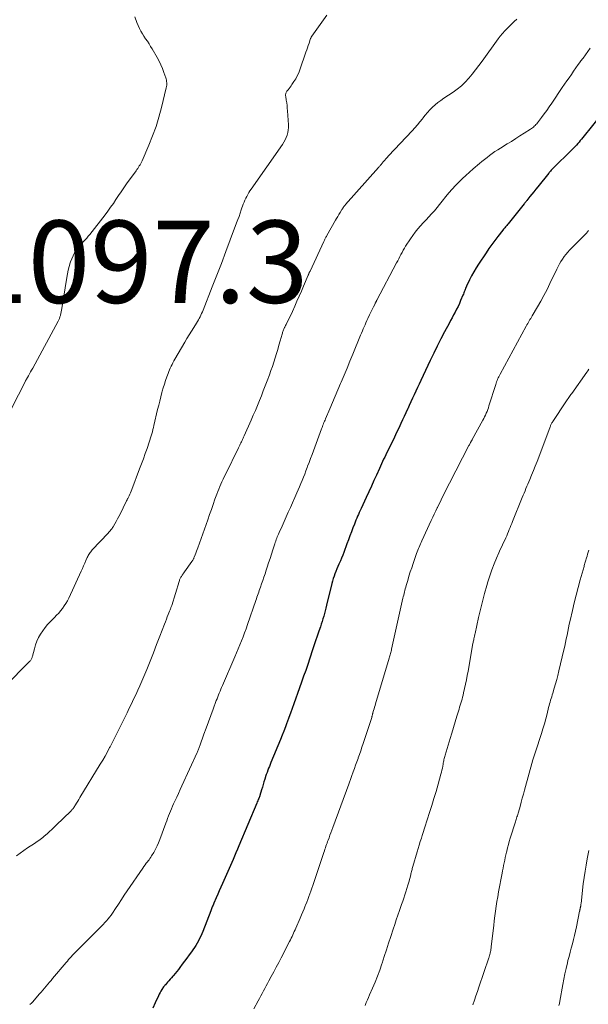
# Model space of a CAD drawing. Units: feet. Extents: x 1950000 to 1955041, y 555000 to 560000.
# Drawn here: x 1951841 to 1951979, y 557563 to 557803 of the extents above; entities that cross this region are included whole.
import ezdxf

# ---------------------------------------------------------------- set-up
doc = ezdxf.new("R2010")
doc.units = ezdxf.units.FT
doc.header["$LTSCALE"] = 100
doc.header["$MEASUREMENT"] = 0
for name, color, linetype, lineweight in [('CONTOUR INDEX', 32, 'Continuous', 25), ('CONTOUR INTERMEDIATE', 40, 'Continuous', 15), ('SPOT ELEVATION', 7, 'Continuous', 15)]:
    doc.layers.add(name, color=color, linetype=linetype, lineweight=lineweight)
doc.styles.add('slant', font='romans.shx', dxfattribs={"oblique": 14.999978})

msp = doc.modelspace()

# ---------------------------------------------------------------- linework, layer by layer
at = {"layer": 'CONTOUR INDEX', "elevation": 1080, "flags": 128}
msp.add_lwpolyline([(1951983.84, 557780.97), (1951977.86, 557773.59), (1951977.55, 557773.21), (1951977.24, 557772.84), (1951976.92, 557772.47), (1951976.59, 557772.1), (1951976.26, 557771.74), (1951975.93, 557771.38), (1951975.59, 557771.03), (1951975.24, 557770.69), (1951971.13, 557766.66), (1951970.97, 557766.49), (1951970.8, 557766.33), (1951970.64, 557766.16), (1951970.48, 557765.99), (1951970.32, 557765.82), (1951970.17, 557765.64), (1951970.02, 557765.47), (1951969.87, 557765.29), (1951967.2, 557761.97), (1951966.73, 557761.38), (1951966.26, 557760.79), (1951965.78, 557760.21), (1951965.31, 557759.62), (1951964.52, 557758.65), (1951964.44, 557758.55), (1951964.36, 557758.45), (1951964.28, 557758.35), (1951964.19, 557758.25), (1951964.11, 557758.15), (1951964.03, 557758.05), (1951963.95, 557757.95), (1951963.87, 557757.85), (1951959.98, 557753), (1951959.82, 557752.81), (1951959.67, 557752.61), (1951959.51, 557752.42), (1951959.36, 557752.23), (1951959.21, 557752.04), (1951959.05, 557751.84), (1951958.9, 557751.65), (1951958.75, 557751.46), (1951957.53, 557749.92), (1951956.78, 557748.94), (1951956.05, 557747.96), (1951955.34, 557746.96), (1951954.65, 557745.94), (1951952.83, 557743.21), (1951952.23, 557742.27), (1951951.66, 557741.31), (1951951.13, 557740.33), (1951950.62, 557739.34), (1951949.91, 557737.86), (1951949.78, 557737.59), (1951949.67, 557737.32), (1951949.55, 557737.04), (1951949.45, 557736.76), (1951949.35, 557736.48), (1951949.24, 557736.2), (1951949.13, 557735.93), (1951949.02, 557735.65), (1951948.47, 557734.33), (1951948.16, 557733.62), (1951947.84, 557732.92), (1951947.49, 557732.22), (1951947.14, 557731.53), (1951946.77, 557730.85), (1951946.4, 557730.17), (1951946.04, 557729.48), (1951945.67, 557728.8), (1951944.57, 557726.74), (1951943.66, 557725.01), (1951942.78, 557723.28), (1951941.92, 557721.54), (1951941.08, 557719.78), (1951938.78, 557714.89), (1951938.37, 557714.04), (1951937.97, 557713.18), (1951937.58, 557712.32), (1951937.18, 557711.46), (1951936.79, 557710.6), (1951936.4, 557709.74), (1951936, 557708.88), (1951935.6, 557708.02), (1951935.58, 557707.97), (1951935.17, 557707.09), (1951934.77, 557706.21), (1951934.35, 557705.33), (1951933.94, 557704.45), (1951933.43, 557703.35), (1951932.92, 557702.27), (1951932.4, 557701.18), (1951931.88, 557700.1), (1951931.35, 557699.03), (1951930.83, 557697.97), (1951930.56, 557697.42), (1951930.29, 557696.87), (1951930.03, 557696.32), (1951929.76, 557695.78), (1951929.5, 557695.23), (1951929.24, 557694.67), (1951928.99, 557694.12), (1951928.74, 557693.57), (1951928.01, 557691.95), (1951927.39, 557690.59), (1951926.77, 557689.23), (1951926.14, 557687.87), (1951925.52, 557686.51), (1951924.27, 557683.8), (1951924.06, 557683.34), (1951923.85, 557682.87), (1951923.64, 557682.4), (1951923.43, 557681.94), (1951923.22, 557681.47), (1951923.02, 557681), (1951922.83, 557680.52), (1951922.64, 557680.05), (1951922.28, 557679.09), (1951921.91, 557678.14), (1951921.55, 557677.18), (1951921.2, 557676.22), (1951920.84, 557675.26), (1951920.07, 557673.14), (1951919.81, 557672.46), (1951919.54, 557671.78), (1951919.25, 557671.11), (1951918.95, 557670.45), (1951918.87, 557670.26), (1951918.61, 557669.69), (1951918.36, 557669.12), (1951918.13, 557668.54), (1951917.9, 557667.96), (1951917.7, 557667.37), (1951917.51, 557666.77), (1951917.34, 557666.17), (1951917.18, 557665.57), (1951915.91, 557660.3), (1951915.74, 557659.64), (1951915.57, 557658.98), (1951915.39, 557658.33), (1951915.21, 557657.68), (1951915.01, 557657.03), (1951914.81, 557656.38), (1951914.6, 557655.73), (1951914.39, 557655.09), (1951914.02, 557654), (1951913.62, 557652.81), (1951913.22, 557651.63), (1951912.82, 557650.44), (1951912.42, 557649.25), (1951911.3, 557645.91), (1951910.81, 557644.48), (1951910.32, 557643.06), (1951909.82, 557641.64), (1951909.32, 557640.21), (1951907.94, 557636.32), (1951907.55, 557635.21), (1951907.15, 557634.11), (1951906.74, 557633.02), (1951906.33, 557631.92), (1951906.26, 557631.75), (1951905.87, 557630.74), (1951905.48, 557629.74), (1951905.08, 557628.73), (1951904.68, 557627.73), (1951902.36, 557622.07), (1951902.17, 557621.62), (1951901.99, 557621.16), (1951901.81, 557620.71), (1951901.64, 557620.25), (1951901.42, 557619.69), (1951901.36, 557619.51), (1951901.29, 557619.34), (1951901.23, 557619.16), (1951901.17, 557618.98), (1951900.88, 557618.06), (1951900.68, 557617.43), (1951900.48, 557616.79), (1951900.29, 557616.15), (1951900.1, 557615.5), (1951899.69, 557614.09), (1951899.66, 557613.99), (1951899.42, 557613.39), (1951899.3, 557613.11), (1951899.18, 557612.82), (1951899.06, 557612.54), (1951898.94, 557612.25), (1951894.59, 557601.86), (1951894.24, 557601.02), (1951893.88, 557600.19), (1951893.52, 557599.36), (1951893.16, 557598.53), (1951890.6, 557592.7), (1951890.22, 557591.82), (1951889.83, 557590.95), (1951889.45, 557590.08), (1951889.07, 557589.2), (1951888.5, 557587.91), (1951888.4, 557587.68), (1951888.3, 557587.45), (1951888.21, 557587.23), (1951888.12, 557587), (1951888.03, 557586.77), (1951887.93, 557586.54), (1951887.84, 557586.31), (1951887.76, 557586.08), (1951885.81, 557581.05), (1951885.57, 557580.47), (1951885.32, 557579.88), (1951885.04, 557579.31), (1951884.75, 557578.75), (1951884.43, 557578.19), (1951884.11, 557577.65), (1951883.76, 557577.12), (1951883.4, 557576.59), (1951883.05, 557576.11), (1951882.5, 557575.35), (1951881.94, 557574.59), (1951881.39, 557573.84), (1951880.83, 557573.09), (1951880.26, 557572.33), (1951879.88, 557571.83), (1951879.5, 557571.34), (1951879.11, 557570.86), (1951878.72, 557570.37), (1951878.54, 557570.16), (1951878.23, 557569.79), (1951877.91, 557569.43), (1951877.59, 557569.06), (1951877.27, 557568.7), (1951876.73, 557568.12), (1951876.67, 557568.06), (1951876.61, 557567.99), (1951876.55, 557567.92), (1951876.5, 557567.86), (1951876.44, 557567.79), (1951876.39, 557567.72), (1951876.34, 557567.65), (1951876.29, 557567.57), (1951875.89, 557566.97), (1951875.65, 557566.58), (1951875.43, 557566.19), (1951875.22, 557565.8), (1951875.02, 557565.39), (1951874.26, 557563.7), (1951873.69, 557562.45)], dxfattribs=at)
at = {"layer": 'CONTOUR INTERMEDIATE', "flags": 128}
for points, elevation in [([(1951915.92, 557803.72), (1951912.32, 557798.59), (1951912.26, 557798.49), (1951912.19, 557798.4), (1951912.14, 557798.3), (1951912.08, 557798.2), (1951912.03, 557798.09), (1951911.98, 557797.99), (1951911.94, 557797.88), (1951911.9, 557797.77), (1951911.62, 557796.89), (1951911.44, 557796.33), (1951911.26, 557795.78), (1951911.07, 557795.23), (1951910.88, 557794.69), (1951909.41, 557790.43), (1951909.11, 557789.67), (1951908.78, 557788.93), (1951908.38, 557788.22), (1951907.95, 557787.53), (1951907.47, 557786.82), (1951907.25, 557786.5), (1951907.02, 557786.18), (1951906.78, 557785.87), (1951906.54, 557785.56), (1951906.27, 557785.22), (1951906.17, 557785.08), (1951906.08, 557784.93), (1951906.02, 557784.77), (1951905.97, 557784.61), (1951905.94, 557784.43), (1951905.93, 557784.26), (1951905.93, 557784.09), (1951905.95, 557783.92), (1951906.1, 557783), (1951906.2, 557782.37), (1951906.28, 557781.73), (1951906.34, 557781.09), (1951906.4, 557780.46), (1951906.63, 557777.02), (1951906.64, 557776.39), (1951906.59, 557775.76), (1951906.47, 557775.15), (1951906.3, 557774.54), (1951906.07, 557773.95), (1951905.81, 557773.37), (1951905.5, 557772.82), (1951905.16, 557772.29), (1951897.55, 557761.42), (1951897.26, 557760.99), (1951896.99, 557760.56), (1951896.73, 557760.11), (1951896.48, 557759.65), (1951896.25, 557759.19), (1951896.04, 557758.72), (1951895.84, 557758.24), (1951895.66, 557757.76), (1951895.17, 557756.37), (1951894.89, 557755.58), (1951894.61, 557754.8), (1951894.32, 557754.01), (1951894.03, 557753.23), (1951892.48, 557749.08), (1951891.41, 557746.23), (1951890.33, 557743.38), (1951889.23, 557740.54), (1951888.12, 557737.7), (1951885.88, 557731.99), (1951885.71, 557731.59), (1951885.53, 557731.19), (1951885.35, 557730.79), (1951885.15, 557730.4), (1951884.94, 557730.01), (1951884.73, 557729.63), (1951884.5, 557729.25), (1951884.27, 557728.88), (1951883.61, 557727.83), (1951883.05, 557726.94), (1951882.49, 557726.04), (1951881.95, 557725.13), (1951881.41, 557724.22), (1951879.02, 557720.08), (1951878.78, 557719.66), (1951878.56, 557719.24), (1951878.34, 557718.82), (1951878.13, 557718.39), (1951877.92, 557717.95), (1951877.73, 557717.52), (1951877.55, 557717.07), (1951877.38, 557716.63), (1951877.07, 557715.8), (1951876.77, 557714.93), (1951876.48, 557714.05), (1951876.21, 557713.17), (1951875.96, 557712.29), (1951875.88, 557712), (1951875.61, 557710.96), (1951875.34, 557709.93), (1951875.09, 557708.89), (1951874.84, 557707.84), (1951873.95, 557704.02), (1951873.82, 557703.51), (1951873.7, 557702.99), (1951873.56, 557702.48), (1951873.42, 557701.97), (1951873.27, 557701.46), (1951873.12, 557700.95), (1951872.96, 557700.44), (1951872.79, 557699.94), (1951872.28, 557698.43), (1951871.84, 557697.17), (1951871.39, 557695.92), (1951870.94, 557694.67), (1951870.47, 557693.43), (1951868.57, 557688.4), (1951868.42, 557688.02), (1951868.26, 557687.64), (1951868.09, 557687.27), (1951867.92, 557686.9), (1951867.65, 557686.37), (1951867.6, 557686.27), (1951867.55, 557686.16), (1951867.5, 557686.06), (1951867.44, 557685.96), (1951867.39, 557685.85), (1951867.34, 557685.75), (1951867.28, 557685.65), (1951867.23, 557685.54), (1951865.71, 557682.45), (1951865.41, 557681.86), (1951865.1, 557681.27), (1951864.78, 557680.69), (1951864.45, 557680.12), (1951864.03, 557679.4), (1951863.9, 557679.19), (1951863.76, 557678.99), (1951863.62, 557678.79), (1951863.47, 557678.6), (1951863.31, 557678.41), (1951863.15, 557678.22), (1951862.98, 557678.04), (1951862.81, 557677.86), (1951858.95, 557673.75), (1951858.77, 557673.54), (1951858.59, 557673.33), (1951858.43, 557673.11), (1951858.27, 557672.88), (1951858.13, 557672.65), (1951857.99, 557672.41), (1951857.87, 557672.16), (1951857.75, 557671.91), (1951857.41, 557671.15), (1951857.13, 557670.52), (1951856.84, 557669.89), (1951856.55, 557669.26), (1951856.27, 557668.63), (1951853.23, 557662.06), (1951852.9, 557661.41), (1951852.54, 557660.77), (1951852.15, 557660.16), (1951851.72, 557659.56), (1951851.27, 557658.98), (1951850.8, 557658.42), (1951850.3, 557657.88), (1951849.79, 557657.35), (1951848.78, 557656.35), (1951848.11, 557655.64), (1951847.49, 557654.9), (1951846.92, 557654.12), (1951846.38, 557653.3), (1951845.92, 557652.45), (1951845.5, 557651.58), (1951845.17, 557650.67), (1951844.88, 557649.74), (1951844.41, 557647.93), (1951844.37, 557647.76), (1951844.31, 557647.6), (1951844.26, 557647.43), (1951844.19, 557647.27), (1951844.12, 557647.11), (1951844.03, 557646.96), (1951843.93, 557646.83), (1951843.81, 557646.7), (1951837.6, 557640.51)], 1092), ([(1951869.26, 557803.32), (1951869.78, 557801.91), (1951870.44, 557800.47), (1951870.77, 557799.82), (1951871.12, 557799.17), (1951871.51, 557798.55), (1951871.92, 557797.94), (1951872.34, 557797.34), (1951872.75, 557796.73), (1951873.14, 557796.1), (1951873.51, 557795.47), (1951874.7, 557793.39), (1951875.17, 557792.52), (1951875.61, 557791.62), (1951876, 557790.71), (1951876.36, 557789.78), (1951876.82, 557788.48), (1951876.91, 557788.18), (1951876.99, 557787.89), (1951877.03, 557787.58), (1951877.06, 557787.28), (1951877.07, 557786.97), (1951877.05, 557786.66), (1951877.01, 557786.36), (1951876.95, 557786.06), (1951875.79, 557781.27), (1951875.16, 557778.93), (1951874.45, 557776.62), (1951873.61, 557774.35), (1951872.7, 557772.1), (1951871.04, 557768.3), (1951870.89, 557767.98), (1951870.73, 557767.66), (1951870.56, 557767.35), (1951870.38, 557767.05), (1951870.18, 557766.75), (1951869.99, 557766.45), (1951869.79, 557766.15), (1951869.58, 557765.86), (1951867.3, 557762.67), (1951866.64, 557761.74), (1951865.98, 557760.8), (1951865.34, 557759.85), (1951864.71, 557758.9), (1951864.08, 557757.94), (1951863.42, 557757.01), (1951862.75, 557756.08), (1951862.06, 557755.17), (1951858.33, 557750.39), (1951857.97, 557749.95), (1951857.6, 557749.52), (1951857.21, 557749.1), (1951856.81, 557748.7), (1951856.41, 557748.29), (1951856.03, 557747.87), (1951855.68, 557747.42), (1951855.34, 557746.96), (1951855.09, 557746.58), (1951854.67, 557745.9), (1951854.29, 557745.2), (1951853.97, 557744.47), (1951853.7, 557743.72), (1951853.62, 557743.49), (1951853.36, 557742.61), (1951853.12, 557741.73), (1951852.93, 557740.83), (1951852.77, 557739.93), (1951851.59, 557732.45), (1951851.51, 557732.04), (1951851.43, 557731.63), (1951851.33, 557731.22), (1951851.23, 557730.81), (1951851.21, 557730.74), (1951851.09, 557730.37), (1951850.96, 557730.02), (1951850.8, 557729.67), (1951850.63, 557729.32), (1951844.47, 557717.92), (1951844.22, 557717.45), (1951843.96, 557716.99), (1951843.7, 557716.52), (1951843.44, 557716.06), (1951842.99, 557715.26), (1951842.95, 557715.2), (1951842.91, 557715.14), (1951842.87, 557715.07), (1951842.84, 557715.01), (1951842.8, 557714.94), (1951842.76, 557714.88), (1951842.73, 557714.82), (1951842.69, 557714.75), (1951839.32, 557708.11)], 1096), ([(1951962.1, 557802.7), (1951961.51, 557802.13), (1951960.92, 557801.57), (1951960.33, 557801), (1951959.74, 557800.43), (1951959.17, 557799.85), (1951958.62, 557799.25), (1951958.1, 557798.62), (1951957.61, 557797.97), (1951953.66, 557792.47), (1951952.89, 557791.42), (1951952.1, 557790.39), (1951951.29, 557789.38), (1951950.46, 557788.38), (1951949.59, 557787.44), (1951948.66, 557786.55), (1951947.66, 557785.74), (1951946.62, 557784.98), (1951944.35, 557783.49), (1951943.63, 557782.99), (1951942.93, 557782.46), (1951942.27, 557781.89), (1951941.63, 557781.3), (1951941.01, 557780.68), (1951940.42, 557780.04), (1951939.85, 557779.37), (1951939.3, 557778.69), (1951939.18, 557778.53), (1951938.58, 557777.77), (1951937.96, 557777.02), (1951937.31, 557776.28), (1951936.66, 557775.56), (1951930.96, 557769.47), (1951930.64, 557769.13), (1951930.33, 557768.79), (1951930.03, 557768.44), (1951929.73, 557768.1), (1951929.34, 557767.65), (1951929.23, 557767.52), (1951929.13, 557767.4), (1951929.02, 557767.27), (1951928.92, 557767.14), (1951928.81, 557767.02), (1951928.71, 557766.89), (1951928.6, 557766.77), (1951928.49, 557766.65), (1951920.53, 557757.66), (1951920.39, 557757.5), (1951920.26, 557757.34), (1951920.12, 557757.17), (1951919.99, 557757), (1951919.86, 557756.83), (1951919.74, 557756.65), (1951919.62, 557756.48), (1951919.51, 557756.3), (1951919.17, 557755.72), (1951918.89, 557755.25), (1951918.61, 557754.78), (1951918.33, 557754.31), (1951918.06, 557753.84), (1951915.94, 557750.11), (1951915.84, 557749.94), (1951915.75, 557749.76), (1951915.65, 557749.59), (1951915.56, 557749.41), (1951915.47, 557749.23), (1951915.38, 557749.05), (1951915.29, 557748.87), (1951915.2, 557748.69), (1951911.88, 557741.51), (1951911.82, 557741.38), (1951911.76, 557741.26), (1951911.7, 557741.13), (1951911.64, 557741), (1951911.59, 557740.87), (1951911.53, 557740.75), (1951911.47, 557740.62), (1951911.42, 557740.49), (1951910.29, 557737.87), (1951909.76, 557736.64), (1951909.23, 557735.41), (1951908.7, 557734.19), (1951908.16, 557732.96), (1951907.59, 557731.66), (1951907.34, 557731.09), (1951907.07, 557730.52), (1951906.79, 557729.95), (1951906.51, 557729.39), (1951906.15, 557728.7), (1951906.04, 557728.49), (1951905.93, 557728.28), (1951905.82, 557728.06), (1951905.71, 557727.85), (1951905.68, 557727.8), (1951905.59, 557727.61), (1951905.5, 557727.41), (1951905.42, 557727.22), (1951905.34, 557727.02), (1951905.27, 557726.82), (1951905.2, 557726.61), (1951905.14, 557726.41), (1951905.08, 557726.21), (1951904.61, 557724.55), (1951904.31, 557723.51), (1951904.01, 557722.48), (1951903.7, 557721.45), (1951903.39, 557720.42), (1951903.06, 557719.38), (1951902.72, 557718.35), (1951902.36, 557717.33), (1951901.99, 557716.31), (1951901.44, 557714.81), (1951900.98, 557713.61), (1951900.52, 557712.41), (1951900.05, 557711.22), (1951899.57, 557710.04), (1951899.08, 557708.85), (1951898.59, 557707.67), (1951898.08, 557706.5), (1951897.57, 557705.32), (1951895.89, 557701.49), (1951895.8, 557701.31), (1951895.72, 557701.12), (1951895.63, 557700.93), (1951895.54, 557700.75), (1951895.45, 557700.56), (1951895.36, 557700.38), (1951895.27, 557700.19), (1951895.18, 557700.01), (1951895.07, 557699.78), (1951894.93, 557699.48), (1951894.78, 557699.18), (1951894.63, 557698.88), (1951894.49, 557698.58), (1951891.29, 557692.1), (1951891.01, 557691.51), (1951890.73, 557690.92), (1951890.46, 557690.33), (1951890.19, 557689.73), (1951889.93, 557689.13), (1951889.69, 557688.52), (1951889.45, 557687.91), (1951889.22, 557687.3), (1951888.77, 557686.05), (1951888.33, 557684.81), (1951887.89, 557683.57), (1951887.44, 557682.33), (1951887, 557681.09), (1951884.58, 557674.29), (1951884.43, 557673.86), (1951884.27, 557673.42), (1951884.11, 557672.99), (1951883.94, 557672.56), (1951883.72, 557671.98), (1951883.66, 557671.84), (1951883.6, 557671.71), (1951883.54, 557671.57), (1951883.47, 557671.44), (1951883.4, 557671.3), (1951883.32, 557671.17), (1951883.24, 557671.05), (1951883.16, 557670.92), (1951881.38, 557668.41), (1951881.23, 557668.2), (1951881.08, 557667.99), (1951880.94, 557667.78), (1951880.79, 557667.58), (1951880.71, 557667.47), (1951880.61, 557667.32), (1951880.51, 557667.15), (1951880.42, 557666.99), (1951880.33, 557666.82), (1951880.26, 557666.64), (1951880.19, 557666.47), (1951880.12, 557666.29), (1951880.06, 557666.11), (1951878.25, 557660.28), (1951878.2, 557660.11), (1951878.14, 557659.93), (1951878.08, 557659.75), (1951878.01, 557659.58), (1951877.95, 557659.4), (1951877.88, 557659.23), (1951877.82, 557659.05), (1951877.75, 557658.88), (1951877.42, 557658.06), (1951877.19, 557657.47), (1951876.96, 557656.89), (1951876.73, 557656.3), (1951876.5, 557655.72), (1951875.38, 557652.78), (1951874.6, 557650.76), (1951873.81, 557648.75), (1951873.01, 557646.75), (1951872.19, 557644.74), (1951871.47, 557642.98), (1951871, 557641.87), (1951870.52, 557640.76), (1951870.02, 557639.66), (1951869.51, 557638.56), (1951868.99, 557637.47), (1951868.47, 557636.37), (1951867.94, 557635.29), (1951867.41, 557634.2), (1951865.57, 557630.43), (1951865.01, 557629.3), (1951864.44, 557628.17), (1951863.86, 557627.04), (1951863.28, 557625.91), (1951863.18, 557625.71), (1951862.63, 557624.69), (1951862.08, 557623.68), (1951861.5, 557622.68), (1951860.91, 557621.69), (1951855.96, 557613.57), (1951855.69, 557613.12), (1951855.41, 557612.68), (1951855.13, 557612.24), (1951854.85, 557611.8), (1951854.44, 557611.16), (1951854.36, 557611.04), (1951854.28, 557610.93), (1951854.2, 557610.82), (1951854.11, 557610.71), (1951854.02, 557610.61), (1951853.93, 557610.5), (1951853.83, 557610.4), (1951853.74, 557610.31), (1951850.2, 557606.88), (1951849.67, 557606.37), (1951849.14, 557605.86), (1951848.6, 557605.37), (1951848.06, 557604.87), (1951847.61, 557604.46), (1951847.29, 557604.18), (1951846.97, 557603.91), (1951846.63, 557603.65), (1951846.29, 557603.39), (1951845.95, 557603.15), (1951845.6, 557602.91), (1951845.25, 557602.67), (1951844.89, 557602.44), (1951843.25, 557601.35), (1951842.33, 557600.72), (1951841.42, 557600.07), (1951840.53, 557599.4)], 1088), ([(1951979.96, 557795.66), (1951979.38, 557794.86), (1951978.8, 557794.07), (1951978.21, 557793.27), (1951977.63, 557792.47), (1951977.6, 557792.44), (1951977.04, 557791.66), (1951976.47, 557790.87), (1951975.92, 557790.08), (1951975.37, 557789.29), (1951974.82, 557788.49), (1951974.27, 557787.7), (1951973.73, 557786.9), (1951973.18, 557786.1), (1951970.62, 557782.34), (1951970, 557781.45), (1951969.38, 557780.56), (1951968.74, 557779.69), (1951968.09, 557778.81), (1951967.12, 557777.53), (1951966.95, 557777.31), (1951966.76, 557777.1), (1951966.57, 557776.89), (1951966.37, 557776.69), (1951966.16, 557776.5), (1951965.94, 557776.32), (1951965.71, 557776.15), (1951965.48, 557775.99), (1951963.91, 557774.98), (1951962.88, 557774.33), (1951961.85, 557773.68), (1951960.81, 557773.03), (1951959.77, 557772.4), (1951958.14, 557771.41), (1951957.47, 557770.99), (1951956.8, 557770.55), (1951956.15, 557770.09), (1951955.51, 557769.62), (1951954.88, 557769.14), (1951954.25, 557768.64), (1951953.63, 557768.14), (1951953.03, 557767.62), (1951951.53, 557766.34), (1951950.64, 557765.56), (1951949.77, 557764.76), (1951948.9, 557763.96), (1951948.05, 557763.14), (1951947.22, 557762.29), (1951946.41, 557761.43), (1951945.64, 557760.53), (1951944.89, 557759.62), (1951944, 557758.49), (1951943.37, 557757.7), (1951942.73, 557756.93), (1951942.08, 557756.17), (1951941.41, 557755.42), (1951940.73, 557754.67), (1951940.06, 557753.94), (1951939.38, 557753.21), (1951938.7, 557752.49), (1951938.04, 557751.75), (1951937.41, 557750.99), (1951936.82, 557750.19), (1951936.26, 557749.37), (1951935.1, 557747.55), (1951934.8, 557747.06), (1951934.51, 557746.56), (1951934.23, 557746.05), (1951933.97, 557745.54), (1951933.71, 557745.03), (1951933.45, 557744.51), (1951933.18, 557744), (1951932.91, 557743.49), (1951928.11, 557734.44), (1951928.06, 557734.33), (1951928, 557734.22), (1951927.94, 557734.12), (1951927.88, 557734.01), (1951927.83, 557733.9), (1951927.77, 557733.8), (1951927.71, 557733.69), (1951927.66, 557733.58), (1951927.28, 557732.83), (1951927.03, 557732.34), (1951926.79, 557731.85), (1951926.56, 557731.36), (1951926.33, 557730.87), (1951925.91, 557729.97), (1951925.68, 557729.47), (1951925.45, 557728.97), (1951925.23, 557728.47), (1951925.01, 557727.97), (1951924.8, 557727.46), (1951924.59, 557726.96), (1951924.38, 557726.45), (1951924.17, 557725.95), (1951922.26, 557721.29), (1951921.56, 557719.59), (1951920.86, 557717.89), (1951920.15, 557716.2), (1951919.44, 557714.51), (1951919.31, 557714.2), (1951918.66, 557712.66), (1951918.01, 557711.13), (1951917.36, 557709.59), (1951916.7, 557708.06), (1951915.64, 557705.6), (1951915.51, 557705.3), (1951915.38, 557705), (1951915.26, 557704.69), (1951915.14, 557704.39), (1951915.02, 557704.08), (1951914.9, 557703.77), (1951914.78, 557703.47), (1951914.67, 557703.16), (1951912.7, 557697.84), (1951912.35, 557696.9), (1951912, 557695.96), (1951911.64, 557695.02), (1951911.29, 557694.08), (1951911.17, 557693.75), (1951910.88, 557692.97), (1951910.58, 557692.2), (1951910.27, 557691.42), (1951909.97, 557690.65), (1951909.65, 557689.89), (1951909.33, 557689.12), (1951909, 557688.36), (1951908.67, 557687.6), (1951907.09, 557684.07), (1951906.59, 557682.94), (1951906.08, 557681.81), (1951905.57, 557680.68), (1951905.06, 557679.55), (1951904.35, 557677.96), (1951904.2, 557677.62), (1951904.05, 557677.29), (1951903.91, 557676.95), (1951903.78, 557676.61), (1951903.65, 557676.26), (1951903.52, 557675.92), (1951903.4, 557675.57), (1951903.29, 557675.23), (1951902.83, 557673.81), (1951902.49, 557672.75), (1951902.15, 557671.7), (1951901.81, 557670.64), (1951901.47, 557669.59), (1951901.22, 557668.8), (1951900.95, 557667.98), (1951900.68, 557667.16), (1951900.4, 557666.34), (1951900.11, 557665.53), (1951899.83, 557664.71), (1951899.68, 557664.3), (1951899.54, 557663.9), (1951899.4, 557663.49), (1951899.25, 557663.09), (1951899.11, 557662.68), (1951898.97, 557662.28), (1951898.83, 557661.88), (1951898.69, 557661.47), (1951896.68, 557655.61), (1951896.33, 557654.62), (1951895.97, 557653.62), (1951895.6, 557652.64), (1951895.22, 557651.65), (1951894.83, 557650.67), (1951894.44, 557649.69), (1951894.03, 557648.72), (1951893.61, 557647.75), (1951890.57, 557640.79), (1951890.38, 557640.34), (1951890.19, 557639.89), (1951890, 557639.44), (1951889.81, 557638.98), (1951889.62, 557638.53), (1951889.44, 557638.07), (1951889.27, 557637.61), (1951889.1, 557637.15), (1951888.32, 557635.03), (1951887.77, 557633.51), (1951887.21, 557631.99), (1951886.66, 557630.47), (1951886.1, 557628.95), (1951885.09, 557626.17), (1951885.01, 557625.96), (1951884.93, 557625.75), (1951884.85, 557625.54), (1951884.77, 557625.33), (1951884.68, 557625.12), (1951884.6, 557624.92), (1951884.51, 557624.71), (1951884.41, 557624.51), (1951880.73, 557616.43), (1951880.31, 557615.51), (1951879.89, 557614.59), (1951879.47, 557613.66), (1951879.05, 557612.74), (1951878.73, 557612.05), (1951878.47, 557611.47), (1951878.22, 557610.88), (1951877.97, 557610.29), (1951877.73, 557609.7), (1951877.5, 557609.11), (1951877.27, 557608.52), (1951877.05, 557607.92), (1951876.82, 557607.33), (1951875.39, 557603.43), (1951875.06, 557602.62), (1951874.71, 557601.82), (1951874.31, 557601.04), (1951873.88, 557600.27), (1951873.35, 557599.39), (1951873.16, 557599.08), (1951872.96, 557598.77), (1951872.75, 557598.48), (1951872.53, 557598.19), (1951872.38, 557598), (1951872.08, 557597.62), (1951871.79, 557597.23), (1951871.5, 557596.83), (1951871.22, 557596.44), (1951867.45, 557590.9), (1951866.73, 557589.85), (1951866.02, 557588.79), (1951865.31, 557587.72), (1951864.6, 557586.66), (1951863.85, 557585.52), (1951863.51, 557585.03), (1951863.16, 557584.55), (1951862.79, 557584.09), (1951862.41, 557583.63), (1951862.02, 557583.19), (1951861.61, 557582.75), (1951861.2, 557582.32), (1951860.79, 557581.9), (1951855.15, 557576.28), (1951854.82, 557575.94), (1951854.49, 557575.6), (1951854.16, 557575.25), (1951853.84, 557574.91), (1951853.53, 557574.55), (1951853.21, 557574.2), (1951852.9, 557573.84), (1951852.59, 557573.48), (1951849.32, 557569.64), (1951848.93, 557569.17), (1951848.53, 557568.7), (1951848.14, 557568.23), (1951847.75, 557567.76), (1951847.36, 557567.28), (1951846.97, 557566.81), (1951846.57, 557566.34), (1951846.17, 557565.88), (1951844.83, 557564.32), (1951844.49, 557563.96), (1951844.15, 557563.61), (1951843.78, 557563.28)], 1084), ([(1951979.58, 557751.35), (1951979.32, 557751.05), (1951979.06, 557750.75), (1951978.78, 557750.47), (1951978.46, 557750.13), (1951978.02, 557749.68), (1951977.58, 557749.23), (1951977.14, 557748.78), (1951976.69, 557748.34), (1951974.96, 557746.61), (1951974.48, 557746.1), (1951974.03, 557745.57), (1951973.61, 557745.01), (1951973.21, 557744.44), (1951972.85, 557743.84), (1951972.5, 557743.23), (1951972.17, 557742.62), (1951971.86, 557741.99), (1951970.18, 557738.49), (1951969.46, 557737.04), (1951968.72, 557735.61), (1951967.94, 557734.2), (1951967.14, 557732.79), (1951965.87, 557730.64), (1951965.69, 557730.33), (1951965.5, 557730.01), (1951965.32, 557729.7), (1951965.14, 557729.39), (1951964.95, 557729.07), (1951964.77, 557728.75), (1951964.59, 557728.44), (1951964.42, 557728.12), (1951958.04, 557716.44), (1951957.88, 557716.14), (1951957.73, 557715.84), (1951957.59, 557715.53), (1951957.46, 557715.22), (1951957.33, 557714.91), (1951957.21, 557714.59), (1951957.1, 557714.27), (1951957, 557713.95), (1951955.36, 557708.74), (1951955.21, 557708.29), (1951955.05, 557707.84), (1951954.88, 557707.4), (1951954.7, 557706.96), (1951954.5, 557706.53), (1951954.3, 557706.1), (1951954.09, 557705.68), (1951953.86, 557705.26), (1951951.29, 557700.61), (1951951.26, 557700.55), (1951951.23, 557700.48), (1951951.19, 557700.42), (1951951.16, 557700.36), (1951951.12, 557700.29), (1951951.09, 557700.23), (1951951.05, 557700.17), (1951951.02, 557700.1), (1951950.89, 557699.86), (1951950.79, 557699.67), (1951950.69, 557699.49), (1951950.59, 557699.3), (1951950.5, 557699.12), (1951945.75, 557689.95), (1951945.37, 557689.22), (1951945, 557688.49), (1951944.63, 557687.76), (1951944.27, 557687.02), (1951943.9, 557686.29), (1951943.54, 557685.55), (1951943.18, 557684.82), (1951942.82, 557684.08), (1951942.79, 557684.01), (1951942.42, 557683.24), (1951942.05, 557682.47), (1951941.69, 557681.7), (1951941.33, 557680.92), (1951939.04, 557675.97), (1951938.87, 557675.59), (1951938.7, 557675.21), (1951938.53, 557674.83), (1951938.37, 557674.45), (1951938.22, 557674.06), (1951938.07, 557673.67), (1951937.92, 557673.28), (1951937.78, 557672.89), (1951936.92, 557670.42), (1951936.58, 557669.41), (1951936.24, 557668.4), (1951935.92, 557667.38), (1951935.61, 557666.36), (1951935.23, 557665.07), (1951935.12, 557664.69), (1951935.01, 557664.31), (1951934.91, 557663.93), (1951934.81, 557663.54), (1951934.72, 557663.16), (1951934.63, 557662.77), (1951934.54, 557662.39), (1951934.45, 557662), (1951931.7, 557649.67), (1951931.64, 557649.4), (1951931.58, 557649.12), (1951931.51, 557648.85), (1951931.44, 557648.57), (1951931.37, 557648.3), (1951931.29, 557648.03), (1951931.21, 557647.75), (1951931.13, 557647.48), (1951927.8, 557636.32), (1951927.68, 557635.92), (1951927.56, 557635.52), (1951927.44, 557635.12), (1951927.32, 557634.72), (1951927.16, 557634.16), (1951927.12, 557634.04), (1951927.09, 557633.91), (1951927.05, 557633.79), (1951927.02, 557633.66), (1951926.98, 557633.52), (1951926.97, 557633.47), (1951926.95, 557633.41), (1951926.93, 557633.35), (1951926.92, 557633.3), (1951926.9, 557633.24), (1951926.88, 557633.19), (1951926.86, 557633.13), (1951926.85, 557633.07), (1951924.76, 557626.68), (1951924.47, 557625.81), (1951924.18, 557624.94), (1951923.88, 557624.07), (1951923.57, 557623.2), (1951923.53, 557623.1), (1951923.24, 557622.28), (1951922.95, 557621.47), (1951922.67, 557620.66), (1951922.38, 557619.84), (1951921.96, 557618.67), (1951921.88, 557618.44), (1951921.8, 557618.22), (1951921.72, 557617.99), (1951921.64, 557617.76), (1951921.56, 557617.53), (1951921.48, 557617.3), (1951921.4, 557617.08), (1951921.31, 557616.85), (1951917.41, 557606.3), (1951917.18, 557605.67), (1951916.94, 557605.04), (1951916.71, 557604.41), (1951916.48, 557603.78), (1951916.29, 557603.27), (1951916.15, 557602.9), (1951916.01, 557602.52), (1951915.88, 557602.15), (1951915.74, 557601.77), (1951915.61, 557601.39), (1951915.48, 557601.02), (1951915.35, 557600.64), (1951915.23, 557600.26), (1951912.8, 557592.94), (1951912.57, 557592.25), (1951912.33, 557591.56), (1951912.09, 557590.88), (1951911.84, 557590.19), (1951911.59, 557589.51), (1951911.33, 557588.83), (1951911.06, 557588.15), (1951910.78, 557587.47), (1951910.72, 557587.31), (1951910.41, 557586.56), (1951910.09, 557585.8), (1951909.77, 557585.05), (1951909.46, 557584.3), (1951908.4, 557581.82), (1951908.23, 557581.42), (1951908.05, 557581.01), (1951907.87, 557580.61), (1951907.68, 557580.21), (1951907.49, 557579.81), (1951907.3, 557579.41), (1951907.11, 557579.02), (1951906.91, 557578.63), (1951904.86, 557574.67), (1951904.27, 557573.52), (1951903.67, 557572.38), (1951903.06, 557571.23), (1951902.46, 557570.09), (1951901.89, 557569.03), (1951901.56, 557568.42), (1951901.23, 557567.82), (1951900.9, 557567.21), (1951900.56, 557566.61), (1951900.22, 557566.01), (1951899.89, 557565.4), (1951899.56, 557564.8), (1951899.23, 557564.19), (1951898.18, 557562.22)], 1076), ([(1951979.61, 557717.65), (1951979.37, 557717.3), (1951979.13, 557716.96), (1951975.46, 557711.8), (1951975.28, 557711.55), (1951975.1, 557711.29), (1951974.92, 557711.03), (1951974.74, 557710.77), (1951974.57, 557710.51), (1951974.39, 557710.25), (1951974.22, 557709.98), (1951974.05, 557709.72), (1951970.86, 557704.92), (1951970.76, 557704.77), (1951970.67, 557704.61), (1951970.58, 557704.45), (1951970.5, 557704.29), (1951970.42, 557704.13), (1951970.34, 557703.96), (1951970.27, 557703.8), (1951970.21, 557703.63), (1951967.45, 557696.32), (1951967.03, 557695.22), (1951966.6, 557694.12), (1951966.17, 557693.03), (1951965.72, 557691.94), (1951965.28, 557690.85), (1951965.05, 557690.3), (1951964.82, 557689.76), (1951964.59, 557689.21), (1951964.35, 557688.67), (1951964.12, 557688.13), (1951963.89, 557687.58), (1951963.66, 557687.03), (1951963.44, 557686.49), (1951961.11, 557680.7), (1951960.9, 557680.2), (1951960.7, 557679.69), (1951960.5, 557679.19), (1951960.3, 557678.69), (1951960.09, 557678.19), (1951959.88, 557677.69), (1951959.66, 557677.2), (1951959.43, 557676.71), (1951959.17, 557676.15), (1951958.8, 557675.38), (1951958.44, 557674.61), (1951958.09, 557673.83), (1951957.74, 557673.06), (1951957.18, 557671.79), (1951956.58, 557670.37), (1951956.03, 557668.93), (1951955.53, 557667.47), (1951955.07, 557666), (1951954.82, 557665.12), (1951954.28, 557663.19), (1951953.77, 557661.25), (1951953.3, 557659.3), (1951952.84, 557657.35), (1951951.96, 557653.43), (1951951.93, 557653.26), (1951951.89, 557653.09), (1951951.85, 557652.92), (1951951.81, 557652.75), (1951951.78, 557652.58), (1951951.74, 557652.41), (1951951.71, 557652.23), (1951951.67, 557652.06), (1951951.65, 557651.93), (1951951.6, 557651.7), (1951951.55, 557651.46), (1951951.51, 557651.23), (1951951.47, 557650.99), (1951950.27, 557644.29), (1951950.08, 557643.24), (1951949.87, 557642.18), (1951949.66, 557641.13), (1951949.43, 557640.09), (1951949.19, 557638.99), (1951949.08, 557638.49), (1951948.95, 557638), (1951948.82, 557637.5), (1951948.68, 557637.01), (1951948.53, 557636.52), (1951948.38, 557636.03), (1951948.23, 557635.55), (1951948.08, 557635.06), (1951947.54, 557633.33), (1951947.12, 557631.97), (1951946.71, 557630.62), (1951946.3, 557629.26), (1951945.89, 557627.9), (1951944.68, 557623.85), (1951944.6, 557623.59), (1951944.53, 557623.32), (1951944.47, 557623.05), (1951944.41, 557622.78), (1951944.35, 557622.51), (1951944.3, 557622.24), (1951944.25, 557621.96), (1951944.2, 557621.69), (1951944.12, 557621.23), (1951944.03, 557620.72), (1951943.92, 557620.22), (1951943.8, 557619.72), (1951943.67, 557619.23), (1951942.98, 557616.8), (1951942.49, 557615.09), (1951941.98, 557613.39), (1951941.46, 557611.69), (1951940.93, 557609.99), (1951939.78, 557606.39), (1951939.62, 557605.88), (1951939.45, 557605.37), (1951939.29, 557604.85), (1951939.13, 557604.34), (1951938.93, 557603.71), (1951938.67, 557602.88), (1951938.41, 557602.05), (1951938.16, 557601.22), (1951937.91, 557600.38), (1951936.87, 557596.84), (1951936.8, 557596.59), (1951936.73, 557596.34), (1951936.66, 557596.08), (1951936.59, 557595.83), (1951936.53, 557595.58), (1951936.46, 557595.32), (1951936.39, 557595.07), (1951936.33, 557594.82), (1951935.85, 557593.05), (1951935.63, 557592.27), (1951935.4, 557591.49), (1951935.16, 557590.71), (1951934.91, 557589.94), (1951934.65, 557589.16), (1951934.39, 557588.39), (1951934.13, 557587.62), (1951933.86, 557586.85), (1951933.6, 557586.12), (1951933.21, 557584.99), (1951932.82, 557583.85), (1951932.44, 557582.71), (1951932.06, 557581.57), (1951931.49, 557579.8), (1951930.96, 557578.19), (1951930.44, 557576.59), (1951929.92, 557574.98), (1951929.4, 557573.38), (1951929.33, 557573.17), (1951928.82, 557571.68), (1951928.27, 557570.2), (1951927.68, 557568.74), (1951927.06, 557567.29), (1951926.35, 557565.68), (1951926.07, 557565.04), (1951925.8, 557564.4), (1951925.53, 557563.75), (1951925.28, 557563.1)], 1072), ([(1951979.59, 557673.73), (1951979.45, 557673.24), (1951979.31, 557672.75), (1951979.18, 557672.26), (1951979.05, 557671.81), (1951978.97, 557671.55), (1951978.9, 557671.29), (1951978.82, 557671.03), (1951978.75, 557670.77), (1951978.67, 557670.51), (1951978.6, 557670.25), (1951978.52, 557669.99), (1951978.45, 557669.73), (1951977.54, 557666.52), (1951977.02, 557664.65), (1951976.53, 557662.78), (1951976.06, 557660.9), (1951975.62, 557659.02), (1951975.08, 557656.64), (1951974.88, 557655.75), (1951974.69, 557654.86), (1951974.5, 557653.97), (1951974.32, 557653.07), (1951974.14, 557652.18), (1951973.95, 557651.29), (1951973.75, 557650.4), (1951973.55, 557649.51), (1951972.35, 557644.34), (1951972.09, 557643.28), (1951971.82, 557642.24), (1951971.53, 557641.19), (1951971.22, 557640.16), (1951970.85, 557638.95), (1951970.72, 557638.52), (1951970.59, 557638.09), (1951970.46, 557637.65), (1951970.33, 557637.22), (1951970.21, 557636.79), (1951970.09, 557636.36), (1951969.97, 557635.92), (1951969.86, 557635.49), (1951969.47, 557633.93), (1951969.15, 557632.72), (1951968.82, 557631.52), (1951968.46, 557630.32), (1951968.09, 557629.13), (1951966.66, 557624.71), (1951966.58, 557624.46), (1951966.5, 557624.21), (1951966.42, 557623.96), (1951966.34, 557623.72), (1951966.26, 557623.47), (1951966.19, 557623.22), (1951966.11, 557622.97), (1951966.04, 557622.72), (1951964.01, 557615.4), (1951963.74, 557614.41), (1951963.46, 557613.42), (1951963.18, 557612.43), (1951962.91, 557611.44), (1951962.52, 557610.07), (1951962.43, 557609.77), (1951962.34, 557609.47), (1951962.25, 557609.17), (1951962.15, 557608.87), (1951962.06, 557608.58), (1951961.96, 557608.28), (1951961.87, 557607.98), (1951961.77, 557607.68), (1951960.53, 557603.71), (1951960.29, 557602.94), (1951960.07, 557602.16), (1951959.87, 557601.38), (1951959.68, 557600.6), (1951959.61, 557600.3), (1951959.46, 557599.67), (1951959.32, 557599.03), (1951959.18, 557598.39), (1951959.05, 557597.75), (1951958.92, 557597.11), (1951958.79, 557596.46), (1951958.66, 557595.82), (1951958.54, 557595.18), (1951957.69, 557590.65), (1951957.48, 557589.49), (1951957.28, 557588.33), (1951957.11, 557587.16), (1951956.94, 557585.99), (1951956.79, 557584.82), (1951956.65, 557583.65), (1951956.51, 557582.48), (1951956.37, 557581.31), (1951955.92, 557577.33), (1951955.88, 557577.03), (1951955.84, 557576.72), (1951955.78, 557576.42), (1951955.73, 557576.12), (1951955.67, 557575.82), (1951955.64, 557575.67), (1951955.6, 557575.52), (1951955.56, 557575.38), (1951955.51, 557575.23), (1951955.47, 557575.09), (1951955.42, 557574.94), (1951955.37, 557574.8), (1951955.32, 557574.65), (1951952.89, 557567.54), (1951952.53, 557566.47), (1951952.17, 557565.4), (1951951.82, 557564.33), (1951951.47, 557563.26)], 1068), ([(1951979.59, 557600.74), (1951979.2, 557598.67), (1951978.94, 557597.17), (1951978.69, 557595.67), (1951978.48, 557594.16), (1951978.28, 557592.65), (1951977.72, 557587.82), (1951977.71, 557587.71), (1951977.7, 557587.61), (1951977.68, 557587.51), (1951977.67, 557587.41), (1951977.65, 557587.31), (1951977.64, 557587.2), (1951977.62, 557587.1), (1951977.6, 557587), (1951977.57, 557586.88), (1951977.55, 557586.77), (1951977.52, 557586.66), (1951977.5, 557586.56), (1951977.49, 557586.5), (1951977.46, 557586.36), (1951977.43, 557586.22), (1951977.4, 557586.09), (1951977.37, 557585.95), (1951976.59, 557582.15), (1951976.37, 557581.12), (1951976.13, 557580.09), (1951975.88, 557579.07), (1951975.62, 557578.05), (1951975.34, 557577.03), (1951975.08, 557576.01), (1951974.81, 557574.99), (1951974.55, 557573.96), (1951974.41, 557573.4), (1951974.09, 557572.09), (1951973.8, 557570.78), (1951973.53, 557569.46), (1951973.28, 557568.14), (1951972.57, 557564.1), (1951972.47, 557563.58), (1951972.37, 557563.07)], 1064)]:
    msp.add_lwpolyline(points, dxfattribs=dict(at, elevation=elevation))

# ---------------------------------------------------------------- texts
at = {"layer": 'SPOT ELEVATION', "style": 'slant', "oblique": 15}
msp.add_text('1097.3', height=20, dxfattribs=at).set_placement((1951828.15, 557733.78, 1097.31))

doc.saveas('drawing.dxf')
